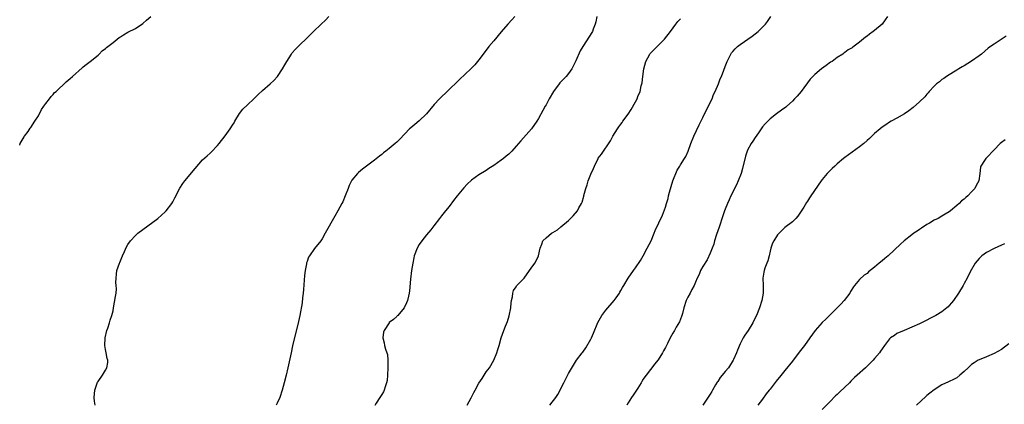
# Model space of a CAD drawing. Units: inches. Extents: x 2658000 to 2661000, y 1554000 to 1557000.
# Drawn here: x 2658000 to 2658264, y 1556731 to 1556834 of the extents above; entities that cross this region are included whole.
import ezdxf

# ---------------------------------------------------------------- set-up
doc = ezdxf.new("R2010")
doc.units = ezdxf.units.IN
doc.header["$MEASUREMENT"] = 0
doc.layers.add('LD26581554_10ft', color=113, linetype='Continuous')

msp = doc.modelspace()

# ---------------------------------------------------------------- linework, layer by layer
at = {"layer": 'LD26581554_10ft'}
for points, elevation in [([(2658000, 1556800.61), (2658000.16, 1556801), (2658001.18, 1556802.82), (2658001.33, 1556803), (2658002.25, 1556804.25), (2658002.85, 1556805.15), (2658003, 1556805.31), (2658004.05, 1556807), (2658005, 1556808.43), (2658005.87, 1556810.13), (2658006.51, 1556811), (2658007, 1556811.76), (2658007.98, 1556813), (2658008.39, 1556813.61), (2658009, 1556814.19), (2658009.35, 1556814.65), (2658009.75, 1556815), (2658012.43, 1556817.57), (2658013, 1556817.96), (2658013.52, 1556818.48), (2658014.17, 1556819), (2658016.7, 1556821.3), (2658017, 1556821.54), (2658017.79, 1556822.21), (2658018.89, 1556823), (2658021, 1556824.73), (2658021.3, 1556825), (2658022.12, 1556825.88), (2658023, 1556826.48), (2658023.25, 1556826.75), (2658023.57, 1556827), (2658025, 1556828.06), (2658026.12, 1556829), (2658026.61, 1556829.39), (2658027, 1556829.59), (2658027.84, 1556830.16), (2658029, 1556830.83), (2658031, 1556831.84), (2658033, 1556833.18), (2658033.93, 1556834.07), (2658035.11, 1556835)], 8320), ([(2658020.24, 1556731), (2658020.07, 1556732.07), (2658019.96, 1556733), (2658020.13, 1556735), (2658020.87, 1556737.13), (2658021, 1556737.35), (2658022.22, 1556739), (2658023, 1556740.32), (2658023.35, 1556741), (2658023.57, 1556742.43), (2658023.58, 1556743), (2658023.44, 1556743.44), (2658023.18, 1556745), (2658023, 1556745.87), (2658022.81, 1556747), (2658022.87, 1556749), (2658023.36, 1556751), (2658023.6, 1556751.6), (2658024.06, 1556753), (2658024.22, 1556753.78), (2658024.72, 1556755), (2658025, 1556756.21), (2658025.17, 1556757), (2658025.42, 1556758.58), (2658025.52, 1556759), (2658025.59, 1556759.59), (2658025.82, 1556761), (2658025.91, 1556762.09), (2658025.87, 1556763), (2658025.78, 1556763.78), (2658025.81, 1556765), (2658025.97, 1556766.03), (2658026.05, 1556767), (2658026.71, 1556769), (2658026.79, 1556769.21), (2658027.58, 1556771), (2658028.09, 1556772.09), (2658028.63, 1556773.37), (2658029, 1556774), (2658029.72, 1556775), (2658031, 1556776.41), (2658031.66, 1556777), (2658033, 1556778.04), (2658037, 1556780.95), (2658039, 1556782.78), (2658039.21, 1556783), (2658040.73, 1556785), (2658041, 1556785.43), (2658041.55, 1556786.45), (2658042.93, 1556789.07), (2658043.69, 1556790.31), (2658044.2, 1556791), (2658047, 1556794.36), (2658049, 1556796.66), (2658050.24, 1556797.76), (2658051, 1556798.48), (2658051.29, 1556798.71), (2658053, 1556800.52), (2658053.4, 1556801), (2658055, 1556803.1), (2658056.39, 1556805), (2658057, 1556805.91), (2658057.42, 1556806.58), (2658057.63, 1556807), (2658058.91, 1556809.09), (2658059.8, 1556810.2), (2658061, 1556811.41), (2658062.68, 1556813), (2658063.84, 1556814.16), (2658065, 1556815.26), (2658067.1, 1556817), (2658068.09, 1556817.91), (2658069.02, 1556818.98), (2658070.37, 1556821), (2658071, 1556822.1), (2658071.54, 1556823), (2658072.8, 1556825), (2658073, 1556825.29), (2658073.79, 1556826.21), (2658075, 1556827.45), (2658076.82, 1556829.18), (2658078.68, 1556831), (2658080.74, 1556833), (2658081.92, 1556834.08), (2658082.84, 1556835)], 8330), ([(2658132.65, 1556835), (2658131.87, 1556834.13), (2658130.8, 1556833), (2658129, 1556830.95), (2658127, 1556828.52), (2658125.71, 1556827), (2658124.14, 1556825), (2658123, 1556823.45), (2658122.64, 1556823), (2658121.88, 1556822.12), (2658120.82, 1556821), (2658117.85, 1556818.15), (2658114.48, 1556815), (2658112.71, 1556813.29), (2658112.43, 1556813), (2658111, 1556811.45), (2658108.94, 1556809), (2658107, 1556807.13), (2658105.85, 1556806.15), (2658104.74, 1556805.26), (2658104.46, 1556805), (2658101.8, 1556802.2), (2658101, 1556801.41), (2658100.54, 1556801), (2658099, 1556799.7), (2658098.1, 1556799), (2658097.47, 1556798.53), (2658097, 1556798.13), (2658096.35, 1556797.65), (2658095, 1556796.59), (2658092.89, 1556795), (2658091.83, 1556794.17), (2658090.74, 1556793.26), (2658090.46, 1556793), (2658089, 1556791.19), (2658088.87, 1556791), (2658088.25, 1556789.75), (2658087.95, 1556789), (2658087.21, 1556787), (2658086.54, 1556785.46), (2658086.31, 1556785), (2658085.23, 1556783), (2658084.39, 1556781.61), (2658081.87, 1556777), (2658081, 1556775.5), (2658080.63, 1556775), (2658079, 1556772.94), (2658077.63, 1556771), (2658077.38, 1556770.62), (2658077, 1556769.42), (2658076.87, 1556769.13), (2658076.84, 1556768.84), (2658076.48, 1556767), (2658076.33, 1556765.67), (2658076.02, 1556761.98), (2658075.91, 1556761), (2658075.75, 1556759.75), (2658075.63, 1556758.37), (2658075.02, 1556754.98), (2658074.65, 1556753.35), (2658073.12, 1556746.88), (2658072.69, 1556745), (2658071.82, 1556741), (2658071.36, 1556739), (2658070.88, 1556737), (2658070.35, 1556735), (2658069.7, 1556733), (2658069, 1556731.51), (2658068.73, 1556731)], 8340), ([(2658154.63, 1556835), (2658154.36, 1556833.64), (2658154.17, 1556833), (2658153.62, 1556831.62), (2658153.41, 1556831), (2658152.48, 1556829.52), (2658151, 1556827.32), (2658150.81, 1556827), (2658150.17, 1556825.83), (2658149, 1556823.15), (2658148.3, 1556821.7), (2658147.89, 1556821), (2658147, 1556819.77), (2658146.36, 1556819), (2658145.71, 1556818.29), (2658144.72, 1556817.28), (2658144.5, 1556817), (2658143.02, 1556815), (2658141.87, 1556813), (2658141, 1556811.39), (2658140.77, 1556811), (2658140.16, 1556809.84), (2658139, 1556807.77), (2658138.54, 1556807), (2658137.11, 1556805), (2658135, 1556802.58), (2658134.23, 1556801.77), (2658133.6, 1556801), (2658133, 1556800.3), (2658131.82, 1556799), (2658131, 1556798.2), (2658130.33, 1556797.67), (2658129.57, 1556797), (2658129, 1556796.56), (2658127, 1556795.11), (2658125.68, 1556794.32), (2658125, 1556793.84), (2658123, 1556792.67), (2658121, 1556791.25), (2658119.88, 1556790.12), (2658119, 1556789.2), (2658117.2, 1556787), (2658116.24, 1556785.76), (2658115, 1556784.19), (2658114.03, 1556783), (2658113, 1556781.67), (2658112.43, 1556781), (2658110.92, 1556779), (2658110.1, 1556777.9), (2658109, 1556776.59), (2658107.72, 1556775), (2658107, 1556773.97), (2658106.43, 1556773), (2658105.7, 1556771), (2658105.57, 1556770.43), (2658105.27, 1556769), (2658104.97, 1556767), (2658104.7, 1556764.7), (2658104.43, 1556761.57), (2658104.36, 1556761), (2658104.14, 1556760.14), (2658103.89, 1556759), (2658103.64, 1556758.36), (2658102.98, 1556757), (2658101.26, 1556755), (2658101.13, 1556754.87), (2658101, 1556754.76), (2658100.09, 1556753.91), (2658099, 1556753.07), (2658098.93, 1556753), (2658097.59, 1556751), (2658097.47, 1556750.53), (2658097.24, 1556749), (2658097.63, 1556747.63), (2658097.74, 1556747), (2658098, 1556746), (2658098.38, 1556745), (2658098.52, 1556744.52), (2658098.62, 1556743), (2658098.58, 1556741.42), (2658098.62, 1556741), (2658098.54, 1556739), (2658098.4, 1556737.6), (2658098.28, 1556737), (2658097.91, 1556735.91), (2658097.67, 1556735), (2658097.45, 1556734.55), (2658097, 1556733.81), (2658096.68, 1556733.32), (2658096.51, 1556733), (2658095.51, 1556731.51), (2658095.09, 1556730.91)], 8350), ([(2658142.05, 1556731), (2658143.65, 1556733), (2658144.16, 1556733.84), (2658144.8, 1556735), (2658145, 1556735.44), (2658145.79, 1556737), (2658147, 1556739.48), (2658148.31, 1556741.69), (2658149.19, 1556743), (2658150.66, 1556745), (2658150.82, 1556745.18), (2658151.64, 1556746.36), (2658153, 1556748.69), (2658153.16, 1556749), (2658153.73, 1556750.27), (2658154.9, 1556753.1), (2658155.6, 1556754.4), (2658155.96, 1556755), (2658157, 1556756.46), (2658159.23, 1556759), (2658159.74, 1556759.74), (2658160.65, 1556761), (2658160.79, 1556761.21), (2658161, 1556761.64), (2658161.51, 1556762.49), (2658161.79, 1556763), (2658162.95, 1556765), (2658164.39, 1556767), (2658165, 1556767.77), (2658166.27, 1556769.73), (2658167, 1556770.93), (2658168.1, 1556773), (2658169.13, 1556775), (2658170, 1556777), (2658170.27, 1556777.73), (2658172.17, 1556781.83), (2658173, 1556784.03), (2658173.28, 1556785), (2658173.7, 1556786.3), (2658173.8, 1556787), (2658174.03, 1556788.03), (2658174.93, 1556791), (2658176.12, 1556793.88), (2658176.82, 1556795), (2658177, 1556795.33), (2658178.09, 1556797), (2658178.4, 1556797.6), (2658179.04, 1556798.96), (2658179.75, 1556801), (2658180.54, 1556803), (2658182.01, 1556806.01), (2658183, 1556807.98), (2658183.95, 1556810.05), (2658184.47, 1556811), (2658185, 1556812.05), (2658185.45, 1556813), (2658185.88, 1556814.12), (2658186.33, 1556815), (2658187.17, 1556817), (2658187.66, 1556818.34), (2658188, 1556819), (2658188.64, 1556820.64), (2658189, 1556821.68), (2658189.49, 1556823), (2658190.46, 1556825), (2658190.69, 1556825.31), (2658191, 1556825.69), (2658191.63, 1556826.37), (2658192.31, 1556827), (2658193, 1556827.52), (2658196.23, 1556829.77), (2658197, 1556830.36), (2658197.78, 1556831), (2658199, 1556832.17), (2658199.75, 1556833), (2658200.3, 1556833.7), (2658201.21, 1556835)], 8370), ([(2658232.42, 1556835), (2658231.87, 1556834.13), (2658231.03, 1556833), (2658229, 1556831.3), (2658228.62, 1556831), (2658227.67, 1556830.33), (2658227, 1556829.78), (2658226.53, 1556829.47), (2658225, 1556828.13), (2658223.2, 1556826.8), (2658223, 1556826.62), (2658221.89, 1556826.11), (2658221, 1556825.38), (2658220.75, 1556825.25), (2658220.48, 1556825), (2658219, 1556824.05), (2658217.6, 1556823), (2658217.23, 1556822.77), (2658216.04, 1556821.96), (2658214.78, 1556821), (2658213, 1556819.5), (2658212.49, 1556819), (2658211.78, 1556818.22), (2658209.33, 1556815), (2658208.25, 1556813.75), (2658207.58, 1556813), (2658207, 1556812.41), (2658205.47, 1556811), (2658205.21, 1556810.79), (2658204.06, 1556809.94), (2658202.74, 1556809), (2658201, 1556807.64), (2658200.38, 1556807), (2658199.67, 1556806.33), (2658199, 1556805.5), (2658197.89, 1556803.89), (2658197, 1556802.63), (2658196.36, 1556801.64), (2658195.97, 1556801), (2658195, 1556799.29), (2658194.86, 1556799), (2658194.39, 1556797.61), (2658193.63, 1556794.37), (2658193.24, 1556793), (2658192.46, 1556791), (2658192, 1556790), (2658190.52, 1556787), (2658190.04, 1556785.96), (2658189.61, 1556785), (2658189, 1556783.47), (2658188.82, 1556783), (2658188.35, 1556781.65), (2658187.36, 1556778.64), (2658186.69, 1556776.69), (2658186.13, 1556775), (2658185.9, 1556774.1), (2658185.45, 1556773), (2658185, 1556771.68), (2658184.13, 1556769.87), (2658183, 1556768.09), (2658182.37, 1556767), (2658181.98, 1556765.98), (2658181.48, 1556765), (2658181, 1556763.88), (2658180.68, 1556763), (2658180.08, 1556761.92), (2658179.62, 1556761), (2658179, 1556759.93), (2658178.57, 1556759), (2658177.94, 1556757), (2658177.51, 1556755.51), (2658177.32, 1556754.69), (2658177, 1556753.97), (2658176.72, 1556753.28), (2658175.84, 1556751.84), (2658175.37, 1556751), (2658175, 1556750.29), (2658174.2, 1556749), (2658173.52, 1556747.52), (2658173, 1556746.43), (2658172.45, 1556745.55), (2658172.17, 1556745), (2658171, 1556743.09), (2658170.02, 1556741.98), (2658169.36, 1556741), (2658169, 1556740.57), (2658167.82, 1556739), (2658167.44, 1556738.56), (2658167, 1556737.93), (2658166.64, 1556737.36), (2658166.46, 1556737), (2658165.57, 1556735.57), (2658165.21, 1556735), (2658164.31, 1556733.69), (2658163.89, 1556733), (2658163, 1556731.63), (2658162.62, 1556731)], 8380), ([(2658119.9, 1556731), (2658120.96, 1556732.96), (2658121.63, 1556734.37), (2658121.99, 1556735), (2658123, 1556736.83), (2658123.84, 1556738.16), (2658124.42, 1556739), (2658125, 1556739.89), (2658125.82, 1556741), (2658127.05, 1556743), (2658127.85, 1556745), (2658128.08, 1556745.92), (2658128.4, 1556747), (2658128.95, 1556749.05), (2658129.72, 1556751), (2658130.14, 1556752.14), (2658130.66, 1556753.34), (2658131.09, 1556754.91), (2658131.53, 1556757), (2658131.66, 1556758.34), (2658131.76, 1556759), (2658132.01, 1556760.01), (2658132.09, 1556761), (2658132.31, 1556761.69), (2658133, 1556762.7), (2658133.11, 1556762.89), (2658135.11, 1556765), (2658136.6, 1556767), (2658137, 1556767.65), (2658138.03, 1556769), (2658138.39, 1556769.61), (2658139.01, 1556771), (2658139.39, 1556773), (2658139.89, 1556774.11), (2658140.17, 1556775), (2658141, 1556775.82), (2658142.45, 1556777), (2658142.81, 1556777.19), (2658144.04, 1556777.96), (2658145, 1556778.7), (2658147, 1556780.46), (2658147.59, 1556781), (2658148.29, 1556781.71), (2658149.38, 1556783), (2658149.8, 1556783.8), (2658150.48, 1556785), (2658150.64, 1556785.36), (2658151.1, 1556786.9), (2658151.16, 1556787.16), (2658151.66, 1556789), (2658151.99, 1556790.01), (2658152.3, 1556791), (2658153, 1556792.82), (2658153.67, 1556794.33), (2658153.94, 1556795), (2658154.94, 1556797), (2658155, 1556797.1), (2658155.82, 1556798.18), (2658158.29, 1556801.71), (2658158.93, 1556803), (2658160.15, 1556805), (2658160.52, 1556805.48), (2658161, 1556806.19), (2658161.36, 1556806.64), (2658161.6, 1556807), (2658163, 1556808.9), (2658163.84, 1556810.16), (2658165, 1556812.22), (2658165.39, 1556813), (2658165.62, 1556813.62), (2658166.18, 1556815), (2658166.52, 1556816.52), (2658166.65, 1556817), (2658166.71, 1556817.29), (2658166.92, 1556819), (2658167.22, 1556821), (2658167.76, 1556823), (2658168.79, 1556825), (2658168.87, 1556825.13), (2658169, 1556825.26), (2658172.77, 1556829), (2658174.34, 1556831), (2658175.79, 1556833), (2658176.31, 1556833.69), (2658177, 1556834.44)], 8360), ([(2658264.26, 1556829.74), (2658261, 1556827.67), (2658260.05, 1556827), (2658259.42, 1556826.58), (2658257.62, 1556825), (2658257, 1556824.47), (2658255, 1556823.06), (2658253, 1556821.87), (2658252.48, 1556821.52), (2658251.54, 1556821), (2658251, 1556820.65), (2658250.18, 1556820.18), (2658248.31, 1556819), (2658247.55, 1556818.45), (2658247, 1556818.14), (2658246.41, 1556817.59), (2658245.63, 1556817), (2658245, 1556816.43), (2658243.66, 1556815), (2658243.36, 1556814.64), (2658243, 1556814.26), (2658242.43, 1556813.57), (2658241, 1556812.16), (2658239.31, 1556810.69), (2658238.19, 1556809.81), (2658237, 1556808.98), (2658235, 1556807.79), (2658233.48, 1556807), (2658233, 1556806.71), (2658232, 1556806), (2658231, 1556805.37), (2658230.5, 1556805), (2658229, 1556803.7), (2658228.24, 1556803), (2658227.62, 1556802.38), (2658227, 1556801.84), (2658226.08, 1556801), (2658225, 1556800.12), (2658221, 1556797.25), (2658220.67, 1556797), (2658219, 1556795.6), (2658218.35, 1556795), (2658217.65, 1556794.35), (2658217, 1556793.72), (2658216.32, 1556793), (2658215, 1556791.41), (2658214.7, 1556791), (2658211.91, 1556787), (2658211.53, 1556786.47), (2658211, 1556785.61), (2658210.75, 1556785.25), (2658210.02, 1556784.02), (2658209, 1556782.35), (2658208.42, 1556781.58), (2658207.9, 1556781), (2658207, 1556780.06), (2658205, 1556778.54), (2658204.21, 1556777.79), (2658203, 1556776.58), (2658202.01, 1556775), (2658201.68, 1556774.32), (2658201.2, 1556773), (2658201, 1556772.21), (2658200.77, 1556771), (2658200.38, 1556769.62), (2658200.16, 1556769), (2658199.63, 1556767.63), (2658199.42, 1556767), (2658199.37, 1556766.63), (2658199.09, 1556765), (2658199.18, 1556763), (2658199.18, 1556761), (2658198.81, 1556759), (2658198.16, 1556757), (2658197.36, 1556755), (2658196.57, 1556753.43), (2658196.35, 1556753), (2658195.11, 1556751), (2658194.26, 1556749.74), (2658193.84, 1556749), (2658193, 1556747.38), (2658192.25, 1556745.75), (2658192, 1556745), (2658191.25, 1556743.25), (2658191.13, 1556743), (2658189.83, 1556741), (2658189, 1556740), (2658188.21, 1556739), (2658187.65, 1556738.35), (2658187, 1556737.33), (2658186.85, 1556737.15), (2658186.43, 1556736.43), (2658185.56, 1556735), (2658185.38, 1556734.62), (2658185, 1556733.97), (2658184.59, 1556733.41), (2658182.97, 1556731)], 8390), ([(2658263.98, 1556802.02), (2658263, 1556801.32), (2658262.62, 1556801), (2658261, 1556799.33), (2658259, 1556797.2), (2658258.79, 1556797), (2658258.45, 1556796.45), (2658257.45, 1556795), (2658257.33, 1556794.67), (2658257.2, 1556793), (2658256.92, 1556791), (2658256.22, 1556789.78), (2658255.84, 1556789), (2658255, 1556788.09), (2658253.95, 1556787), (2658253.42, 1556786.58), (2658253, 1556786.17), (2658252.32, 1556785.68), (2658251.67, 1556785), (2658251, 1556784.4), (2658249.31, 1556783), (2658249, 1556782.76), (2658247.87, 1556782.13), (2658247, 1556781.54), (2658246.07, 1556781), (2658245, 1556780.47), (2658243.7, 1556779.7), (2658243, 1556779.32), (2658241.59, 1556778.41), (2658241, 1556777.98), (2658240.41, 1556777.59), (2658239.55, 1556777), (2658239, 1556776.58), (2658236.97, 1556775), (2658235.92, 1556774.08), (2658232.67, 1556771), (2658231.76, 1556770.24), (2658231, 1556769.58), (2658230.27, 1556769), (2658229, 1556767.94), (2658227.35, 1556766.65), (2658227, 1556766.27), (2658226.22, 1556765.78), (2658225, 1556764.64), (2658223.63, 1556763), (2658223.33, 1556762.67), (2658222.57, 1556761.43), (2658222.35, 1556761), (2658220.89, 1556759), (2658219.98, 1556758.02), (2658218.98, 1556757), (2658217, 1556755.07), (2658215.97, 1556754.03), (2658214.93, 1556753.07), (2658213.06, 1556751), (2658211.69, 1556749), (2658210.25, 1556747), (2658208.81, 1556745.19), (2658207, 1556742.72), (2658205, 1556740.26), (2658203.5, 1556738.5), (2658203, 1556737.85), (2658202.62, 1556737.38), (2658201, 1556735.3), (2658200.75, 1556735), (2658199.99, 1556734.01), (2658199, 1556732.61), (2658197.73, 1556731)], 8400), ([(2658263.82, 1556774.18), (2658263, 1556773.83), (2658261, 1556772.92), (2658259, 1556771.87), (2658257.74, 1556771), (2658257, 1556770.26), (2658255.96, 1556769), (2658254.65, 1556766.65), (2658253.82, 1556765), (2658253, 1556763.57), (2658252.7, 1556763), (2658251.51, 1556761), (2658250.12, 1556759), (2658249.62, 1556758.38), (2658249, 1556757.65), (2658248.68, 1556757.32), (2658248.33, 1556757), (2658247, 1556755.99), (2658245.42, 1556755), (2658243.8, 1556754.2), (2658243, 1556753.75), (2658242.49, 1556753.51), (2658241.55, 1556753), (2658241, 1556752.73), (2658239, 1556751.84), (2658236.94, 1556751), (2658235, 1556750.13), (2658234.33, 1556749.67), (2658233.28, 1556749), (2658233, 1556748.76), (2658231.68, 1556747), (2658231, 1556746.07), (2658230.6, 1556745.4), (2658230.3, 1556745), (2658229, 1556743.47), (2658228.58, 1556743), (2658227.8, 1556742.2), (2658226.53, 1556741), (2658224.37, 1556739), (2658223.65, 1556738.35), (2658223, 1556737.72), (2658222.61, 1556737.39), (2658222.26, 1556737), (2658221, 1556735.78), (2658219.57, 1556734.43), (2658219, 1556733.84), (2658218.55, 1556733.45), (2658217, 1556731.9), (2658215, 1556729.8)], 8410), ([(2658265, 1556747.4), (2658263, 1556745.91), (2658261, 1556744.78), (2658259, 1556743.91), (2658257, 1556743.11), (2658256.79, 1556743), (2658255.68, 1556742.32), (2658255, 1556741.83), (2658254.06, 1556741), (2658253, 1556739.99), (2658251.88, 1556739), (2658251, 1556738.33), (2658250.17, 1556737.83), (2658249, 1556737.32), (2658248.8, 1556737.2), (2658247, 1556736.39), (2658245, 1556735.11), (2658243.81, 1556734.19), (2658243, 1556733.53), (2658242.71, 1556733.29), (2658240.23, 1556731)], 8420)]:
    msp.add_lwpolyline(points, dxfattribs=dict(at, elevation=elevation))

doc.saveas('drawing.dxf')
